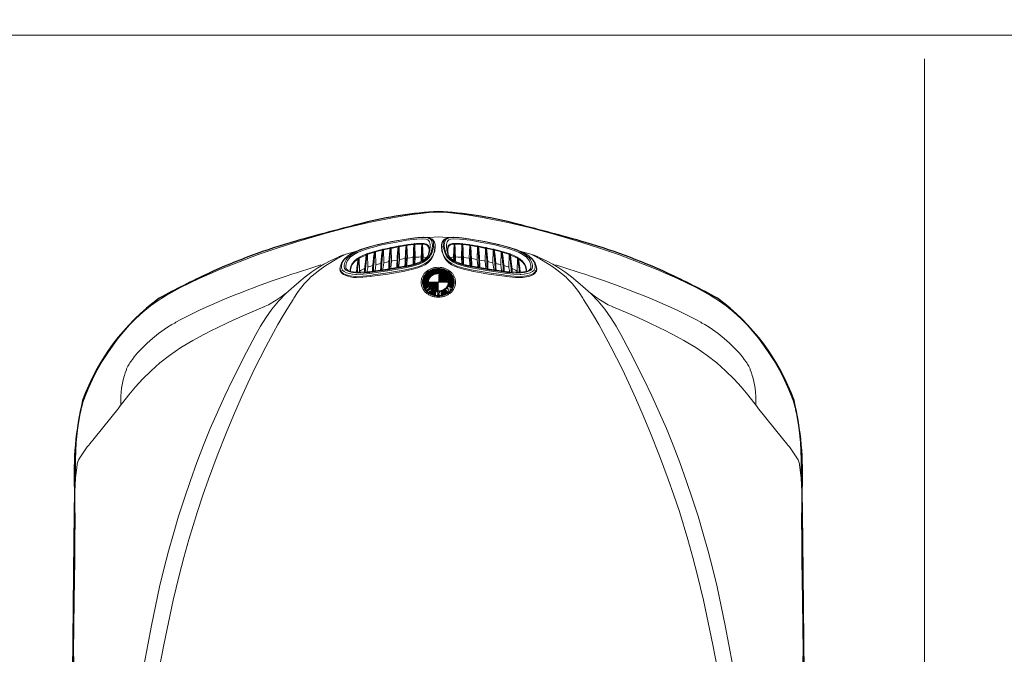
# Model space of a CAD drawing. Units: millimetres. Extents: x -180 to 245, y 65 to 485.
# Drawn here: x -114 to -112, y 160 to 161 of the extents above; entities that cross this region are included whole.
import ezdxf

# ---------------------------------------------------------------- set-up
doc = ezdxf.new("R2010")
doc.units = ezdxf.units.MM
doc.layers.add('AUTOS', color=6, linetype='Continuous', lineweight=20)
doc.layers.add('CAJONES', color=3, linetype='Continuous', lineweight=20)
doc.layers.add('CONTORNO', color=7, linetype='Continuous')
doc.layers.add('EVACUACION', color=30, linetype='Continuous')
doc.styles.add('ARIAL', font='arial.ttf', dxfattribs={"width": 1.2})
doc.dimstyles.new('IRVING COTA', dxfattribs={"dimtxt": 1, "dimasz": 1, "dimexe": 1, "dimexo": 0.5, "dimgap": 0.5, "dimtad": 0, "dimdec": 1, "dimdsep": 46, "dimtxsty": 'ARIAL', "dimblk": 'ARCHTICK', "dimcen": 1.25, "dimclrd": 4, "dimclre": 4, "dimadec": 0, "dimazin": 0, "dimtfac": 1, "dimtdec": 1, "dimtmove": 2, "dimatfit": 3, "dimldrblk": 'ARCHTICK', "dimfxl": 0, "dimarcsym": 0})

# ---------------------------------------------------------------- blocks, each defined once
blk = doc.blocks.new('_ArchTick')
at = {"color": 0, "linetype": 'ByBlock', "const_width": 0.15}
blk.add_lwpolyline([(-0.5, -0.5), (0.5, 0.5)], dxfattribs=at)
blk = doc.blocks.new('*D348')
at = {"layer": 'Defpoints', "color": 0, "lineweight": 35}
for p in [(-64.8329, 163.6027), (-130.3713, 154.5079), (-64.8329, 154.3084)]:
    blk.add_point(p, dxfattribs=at)
at = {"layer": 'EVACUACION', "color": 4, "lineweight": -2}
for p, q in [((-130.3713, 162.6027), (-130.3713, 164.6027)), ((-64.8329, 162.6027), (-64.8329, 164.6027)), ((-130.3713, 163.6027), (-100.5602, 163.6027)), ((-64.8329, 163.6027), (-94.644, 163.6027))]:
    blk.add_line(p, q, dxfattribs=at)
at = {"layer": 'EVACUACION', "color": 4, "lineweight": -2, "rotation": 180}
blk.add_blockref('_ArchTick', (-130.3713, 163.6027), dxfattribs=at)
at = {"layer": 'EVACUACION', "color": 4, "lineweight": -2}
blk.add_blockref('_ArchTick', (-64.8329, 163.6027), dxfattribs=at)
at = {"layer": 'EVACUACION', "color": 0, "insert": (-97.6021, 163.6027), "char_height": 1, "attachment_point": 5, "style": 'ARIAL'}
blk.add_mtext('65.5m.', dxfattribs=at)
blk = doc.blocks.new('*D352')
at = {"layer": 'Defpoints', "color": 0, "lineweight": 35}
for p in [(-103.766, 161.4351), (-134.7815, 151.4805), (-103.956, 151.4805)]:
    blk.add_point(p, dxfattribs=at)
at = {"layer": 'EVACUACION', "color": 4, "lineweight": -2}
for p, q in [((-133.7815, 161.4351), (-135.7815, 161.4351)), ((-134.7815, 161.4351), (-134.7815, 158.6571)), ((-134.7815, 151.4805), (-134.7815, 154.2585)), ((-133.7815, 151.4805), (-135.7815, 151.4805))]:
    blk.add_line(p, q, dxfattribs=at)
for p, rotation in [((-134.7815, 161.4351), 90), ((-134.7815, 151.4805), 270)]:
    blk.add_blockref('_ArchTick', p, dxfattribs=dict(at, rotation=rotation))
at = {"layer": 'EVACUACION', "color": 0, "insert": (-134.7815, 156.4578), "char_height": 1, "attachment_point": 5, "rotation": 90, "style": 'ARIAL'}
blk.add_mtext('10m.', dxfattribs=at)
blk = doc.blocks.new('roadster01')
for p, q in [((50.88, 76.71), (43.92, 71.15)), ((32.56, 67.73), (31.66, 66.99)), ((21.3, 38.57), (21.34, 38.55)), ((16.72, 31.83), (18.3, 33.65)), ((18.3, 33.65), (20.02, 35.29)), ((12.96, 19.09), (13.34, 19.09)), ((10.36, 17.11), (13.28, 17.01)), ((8.94, 13.45), (11.8, 13.35)), ((9.34, 15.25), (9.4, 15.45)), ((9.5, 15.25), (12.38, 15.15)), ((11.8, 13.35), (11.88, 13.37)), ((8.5, 11.67), (11.38, 11.57)), ((11.38, 11.57), (11.46, 11.59)), ((11.54, 12.21), (11.68, 12.83)), ((8.14, 9.91), (11.02, 9.81)), ((11.02, 9.81), (11.08, 9.83)), ((7.6, 7.89), (7.46, 7.09)), ((7.8, 8.13), (7.52, 6.59)), ((7.6, 7.89), (7.64, 8.13)), ((7.64, 8.13), (7.68, 8.35)), ((7.68, 8.33), (7.68, 8.35)), ((7.8, 8.13), (10.68, 8.03)), ((10.46, 6.77), (10.68, 8.03)), ((10.68, 8.03), (10.76, 8.05)), ((7.12, 4.61), (7.14, 4.81)), ((7.26, 4.61), (10.16, 4.51)), ((7.5, 6.37), (10.38, 6.27)), ((10.16, 4.47), (10.16, 4.51)), ((10.2, 4.95), (10.38, 6.27)), ((10.38, 6.27), (10.46, 6.29)), ((7.04, 3.05), (7.04, 3.03)), ((7.18, 2.85), (7.04, 2.85)), ((7.18, 2.85), (10.08, 2.75)), ((10.08, 2.75), (10.16, 2.75)), ((10.86, 2.77), (10.16, 2.75)), ((13.99, 2.23), (13.99, 0.16)), ((14.1, 2.32), (14.1, 0.43)), ((14.21, 2.4), (14.21, 0.63)), ((14.32, 2.47), (14.32, 0.79)), ((14.43, 2.54), (14.43, 0.92)), ((14.55, 2.6), (14.55, 1.04)), ((14.66, 2.65), (14.66, 1.14)), ((14.77, 2.7), (14.77, 1.22)), ((14.88, 2.74), (14.88, 1.3)), ((14.99, 2.78), (14.99, 1.36)), ((15.11, 2.81), (15.11, 1.41)), ((15.22, 2.83), (15.22, 1.45)), ((15.33, 2.86), (15.33, 1.49)), ((15.44, 2.87), (15.44, 1.52)), ((15.56, 2.88), (15.56, 1.53)), ((15.67, 2.89), (15.67, 1.55)), ((15.78, 2.89), (15.78, 1.55)), ((15.89, 2.89), (15.89, 1.55)), ((16, 2.88), (16, 1.53)), ((16.12, 2.87), (16.12, 1.52)), ((16.23, 2.86), (16.23, 1.49)), ((16.34, 2.83), (16.34, 1.45)), ((16.45, 2.81), (16.45, 1.41)), ((16.57, 2.78), (16.57, 1.36)), ((16.68, 2.74), (16.68, 1.3)), ((16.79, 2.7), (16.79, 1.56)), ((16.9, 2.65), (16.9, 1.72)), ((17.01, 2.6), (17.01, 1.88)), ((17.13, 2.54), (17.13, 2.05)), ((17.24, 2.47), (17.24, 2.21)), ((17.35, 2.4), (17.35, 2.28)), ((17.46, 2.32), (17.46, 2.17)), ((17.57, 2.23), (17.57, 2.07)), ((7.32, 0.05), (8.6, 0.15)), ((8.76, 0.13), (7.64, 0.01)), ((9.32, 1.45), (9.4, 1.47)), ((10.06, 0.69), (10.08, 0.69)), ((12.75, 0.1), (12.75, -1.48)), ((12.86, 0.54), (12.86, -1.92)), ((12.98, 0.85), (12.98, -2.23)), ((13.09, 1.1), (13.09, -2.48)), ((13.2, 1.3), (13.2, -2.68)), ((13.31, 1.49), (13.31, -2.86)), ((13.42, 1.65), (13.42, -3.02)), ((13.54, 1.79), (13.54, -3.17)), ((13.65, 1.92), (13.65, -3.3)), ((13.76, 2.03), (13.76, -3.41)), ((13.87, 2.14), (13.87, -0.28)), ((15.78, 1.55), (15.78, -2.93)), ((15.89, 1.37), (15.89, -0.69)), ((16, 1.36), (16, -0.69)), ((16.12, 1.34), (16.12, -0.69)), ((16.23, 1.31), (16.23, -0.69)), ((16.34, 1.27), (16.34, -0.69)), ((16.45, 1.23), (16.45, -0.69)), ((16.57, 1.17), (16.57, -0.69)), ((16.68, 1.1), (16.68, -0.69)), ((16.79, 1.37), (16.79, 1.22)), ((16.79, 1.02), (16.79, -0.69)), ((16.9, 1.27), (16.9, 1.14)), ((16.9, 0.92), (16.9, -0.69)), ((17.01, 1.17), (17.01, 1.04)), ((17.01, 0.81), (17.01, -0.69)), ((17.13, 1.46), (17.13, 1.4)), ((17.13, 1.06), (17.13, 0.92)), ((17.13, 0.67), (17.13, -0.69)), ((17.24, 1.52), (17.24, 1.29)), ((17.24, 0.96), (17.24, 0.79)), ((17.24, 0.51), (17.24, -0.69)), ((17.35, 1.78), (17.35, 1.72)), ((17.35, 1.41), (17.35, 1.19)), ((17.35, 0.86), (17.35, 0.63)), ((17.35, 0.3), (17.35, -0.69)), ((17.46, 1.84), (17.46, 1.61)), ((17.46, 1.3), (17.46, 1.21)), ((17.46, 0.81), (17.46, 0.43)), ((17.46, 0.02), (17.46, -0.69)), ((17.57, 1.73), (17.57, 1.52)), ((17.57, 0.82), (17.57, 0.16)), ((17.69, 2.14), (17.69, 1.96)), ((17.69, 0.89), (17.69, -0.27)), ((17.8, 2.03), (17.8, 1.86)), ((17.8, 1.26), (17.8, -0.02)), ((17.91, 1.92), (17.91, 1.76)), ((17.91, 1.32), (17.91, -0.03)), ((18.02, 1.79), (18.02, -0.03)), ((18.14, 1.65), (18.14, -0.04)), ((18.25, 1.49), (18.25, -0.04)), ((18.36, 1.31), (18.36, -0.05)), ((18.47, 1.1), (18.47, -0.05)), ((18.58, 0.85), (18.58, -0.06)), ((18.7, 0.54), (18.7, -0.06)), ((18.81, 0.1), (18.81, -1.48)), ((7.32, -1.43), (8.6, -1.53)), ((8.76, -1.51), (7.64, -1.39)), ((10.06, -2.07), (10.08, -2.07)), ((13.87, -1.11), (13.87, -3.52)), ((13.99, -1.54), (13.99, -3.61)), ((14.1, -0.69), (14.1, -1.4)), ((14.1, -1.81), (14.1, -3.7)), ((14.21, -0.69), (14.21, -1.68)), ((14.21, -2), (14.21, -3.78)), ((14.32, -0.69), (14.32, -1.89)), ((14.32, -2.17), (14.32, -3.85)), ((14.43, -0.69), (14.43, -2.05)), ((14.55, -0.69), (14.55, -2.19)), ((14.66, -0.69), (14.66, -2.3)), ((14.77, -0.69), (14.77, -2.4)), ((14.88, -0.69), (14.88, -2.48)), ((14.99, -0.69), (14.99, -2.55)), ((15.11, -0.69), (15.11, -2.61)), ((15.22, -0.69), (15.22, -2.65)), ((15.33, -0.69), (15.33, -2.69)), ((15.44, -0.69), (15.44, -2.72)), ((15.56, -0.69), (15.56, -2.74)), ((15.67, -0.69), (15.67, -2.75)), ((15.78, -0.69), (15.78, -2.76)), ((17.24, -2.17), (17.24, -2.37)), ((17.35, -2.01), (17.35, -2.23)), ((17.46, -1.81), (17.46, -2.31)), ((17.57, -1.54), (17.57, -2.41)), ((17.69, -1.1), (17.69, -2.51)), ((17.8, -0.27), (17.8, -1.11)), ((17.8, -1.36), (17.8, -2.61)), ((17.91, -0.39), (17.91, -0.52)), ((17.91, -0.86), (17.91, -0.99)), ((17.91, -1.35), (17.91, -2.7)), ((18.02, -0.39), (18.02, -0.47)), ((18.02, -0.91), (18.02, -0.99)), ((18.02, -1.35), (18.02, -2.8)), ((18.14, -0.4), (18.14, -0.43)), ((18.14, -0.68), (18.14, -0.7)), ((18.14, -0.95), (18.14, -0.98)), ((18.14, -1.34), (18.14, -3.02)), ((18.25, -0.64), (18.25, -0.74)), ((18.25, -1.34), (18.25, -2.87)), ((18.36, -0.59), (18.36, -0.79)), ((18.36, -1.33), (18.36, -2.69)), ((18.47, -0.55), (18.47, -0.83)), ((18.47, -1.33), (18.47, -2.48)), ((18.58, -0.5), (18.58, -0.88)), ((18.58, -1.32), (18.58, -2.23)), ((18.7, -0.46), (18.7, -0.92)), ((18.7, -1.32), (18.7, -1.92)), ((7.18, -4.23), (7.04, -4.23)), ((7.04, -4.43), (7.04, -4.41)), ((7.18, -4.23), (10.08, -4.13)), ((9.32, -2.83), (9.4, -2.85)), ((10.08, -4.13), (10.16, -4.13)), ((10.86, -4.15), (10.16, -4.13)), ((14.43, -2.3), (14.43, -3.92)), ((14.55, -2.42), (14.55, -3.98)), ((14.66, -2.52), (14.66, -4.03)), ((14.77, -2.6), (14.77, -4.08)), ((14.88, -2.68), (14.88, -4.12)), ((14.99, -2.74), (14.99, -4.16)), ((15.11, -2.79), (15.11, -4.19)), ((15.22, -2.83), (15.22, -4.21)), ((15.33, -2.87), (15.33, -4.24)), ((15.44, -2.9), (15.44, -4.25)), ((15.56, -2.91), (15.56, -4.26)), ((15.67, -2.93), (15.67, -4.27)), ((15.78, -2.93), (15.78, -4.27)), ((15.89, -2.93), (15.89, -4.27)), ((16, -2.92), (16, -4.26)), ((16.12, -2.9), (16.12, -4.25)), ((16.23, -2.87), (16.23, -4.24)), ((16.34, -2.83), (16.34, -4.22)), ((16.45, -2.79), (16.45, -4.19)), ((16.57, -2.74), (16.57, -4.16)), ((16.68, -2.68), (16.68, -4.12)), ((16.79, -2.6), (16.79, -2.76)), ((16.79, -2.96), (16.79, -4.08)), ((16.9, -2.52), (16.9, -2.69)), ((16.9, -3.24), (16.9, -4.03)), ((17.01, -2.42), (17.01, -2.67)), ((17.01, -3.52), (17.01, -3.98)), ((17.13, -2.3), (17.13, -2.77)), ((17.13, -3.8), (17.13, -3.92)), ((17.24, -2.65), (17.24, -2.86)), ((17.24, -3.73), (17.24, -3.85)), ((17.35, -2.93), (17.35, -2.96)), ((17.35, -3.34), (17.35, -3.52)), ((17.35, -3.65), (17.35, -3.78)), ((17.46, -3.44), (17.46, -3.7)), ((17.57, -3.5), (17.57, -3.61)), ((17.69, -2.95), (17.69, -3.06)), ((17.69, -3.39), (17.69, -3.52)), ((17.8, -3.05), (17.8, -3.41)), ((17.91, -3.14), (17.91, -3.3)), ((18.02, -3.01), (18.02, -3.17)), ((7.12, -5.99), (7.14, -6.19)), ((7.26, -5.99), (10.16, -5.89)), ((10.16, -5.85), (10.16, -5.89)), ((10.2, -6.33), (10.38, -7.65)), ((7.6, -9.27), (7.46, -8.47)), ((7.5, -7.75), (10.38, -7.65)), ((7.8, -9.51), (7.52, -7.97)), ((10.38, -7.65), (10.46, -7.67)), ((10.46, -8.15), (10.68, -9.41)), ((7.6, -9.27), (7.64, -9.51)), ((7.64, -9.51), (7.68, -9.73)), ((7.68, -9.71), (7.68, -9.73)), ((7.8, -9.51), (10.68, -9.41)), ((10.68, -9.41), (10.76, -9.43)), ((8.14, -11.29), (11.02, -11.19)), ((8.5, -13.05), (11.38, -12.95)), ((11.02, -11.19), (11.08, -11.21)), ((11.38, -12.95), (11.46, -12.97)), ((8.94, -14.83), (11.8, -14.73)), ((11.54, -13.59), (11.68, -14.21)), ((11.8, -14.73), (11.88, -14.75)), ((9.34, -16.63), (9.4, -16.83)), ((9.5, -16.63), (12.38, -16.53)), ((10.36, -18.49), (13.28, -18.39)), ((12.92, -20.47), (12.82, -20.53)), ((13.32, -20.51), (13.34, -20.51)), ((16.72, -33.21), (18.3, -35.03)), ((18.3, -35.03), (20.02, -36.67)), ((21.3, -39.95), (21.34, -39.93)), ((32.56, -69.11), (31.66, -68.37)), ((50.88, -78.09), (43.92, -72.53))]:
    blk.add_line(p, q)
for points in [[(40.88, 78.57), (41.24, 78.71), (41.84, 78.93), (42.38, 79.13), (43.1, 79.37), (43.76, 79.53), (44.16, 79.63), (44.46, 79.69), (45.64, 79.93), (47.12, 80.19)], [(47.12, 80.19), (48.46, 80.39), (49.74, 80.57), (51.24, 80.73), (51.74, 80.77)], [(51.74, 80.77), (51.76, 80.77), (55.7, 80.97), (61.46, 80.99), (61.46, 80.99)], [(55.7, 80.23), (55.46, 80.09), (54.12, 79.23), (52.82, 78.29), (52.32, 77.89)], [(56.73, 80.56), (56.58, 80.53), (56.12, 80.41), (55.7, 80.23)], [(62.92, 81.07), (59.86, 80.91), (56.73, 80.56)], [(62.92, 81.07), (63.16, 81.09), (63.28, 81.09)], [(63.28, 81.09), (66, 81.07), (69.2, 81.05), (73.66, 81.07), (78.2, 81.11), (82.76, 81.19), (87.32, 81.25), (93.26, 81.33), (98.86, 81.39)], [(99.22, 81.39), (99.14, 81.39), (99, 81.39), (98.86, 81.39)], [(99.22, 81.39), (102.04, 81.27), (104.86, 80.99), (107.3, 80.33)], [(-0.02, -0.69), (0.02, 0.69), (0.14, 2.07), (0.62, 5.75), (1.2, 9.25), (2.32, 14.91), (3.46, 19.75), (4.72, 24.57), (6.36, 30.17), (8.02, 35.37), (9.56, 39.85), (11.22, 44.29), (12.82, 48.33), (14.92, 53.11), (16.96, 57.29), (18.76, 60.55), (19.88, 62.35), (21.1, 64.07), (22.5, 65.79), (24, 67.43), (25.38, 68.79), (26.82, 70.07), (28.32, 71.31), (29.9, 72.49), (31.64, 73.69), (33.46, 74.83), (35.54, 76.03), (37.66, 77.13), (39.42, 77.95), (40.88, 78.57)], [(52.32, 77.89), (52.16, 77.77), (52.12, 77.73), (50.88, 76.71)], [(20.02, 35.29), (21.84, 36.77), (23.78, 38.15), (25.62, 39.29), (27.52, 40.37), (31.5, 42.49), (37.7, 45.63), (41.3, 47.35), (44.96, 49.01), (48.66, 50.61), (52.4, 52.13), (56.34, 53.65), (60.32, 55.09), (64.32, 56.45), (68.36, 57.73), (72.32, 58.91), (76.28, 60.01), (80.28, 61.05), (84.3, 62.01), (88.62, 62.97), (92.94, 63.87), (97.28, 64.69), (101.62, 65.47)], [(43.92, 71.15), (43.9, 71.13), (41.08, 68.93), (39.3, 67.45), (37.6, 65.89), (35.72, 63.95), (33.92, 61.93), (32.26, 59.81), (30.48, 57.25), (28.88, 54.55), (27.62, 52.23), (26.42, 49.89), (26.24, 49.53)], [(102.34, 62.01), (97.32, 61.05), (92.3, 60.03), (87.3, 58.95), (81.74, 57.65), (77.66, 56.59), (73.6, 55.45), (67.34, 53.53), (63.68, 52.31), (60.04, 51.03), (54.84, 49.09), (49.72, 47.05), (45.72, 45.39), (41.76, 43.67), (38.48, 42.19), (35.26, 40.65), (30.26, 38.11), (27.1, 36.43), (25.26, 35.43)], [(32.56, 67.73), (33.12, 68.13), (33.62, 68.49), (33.92, 68.71), (34.22, 68.89), (34.64, 69.13), (35.28, 69.43), (35.5, 69.49), (36.16, 69.73), (36.74, 69.93), (37.14, 70.05), (37.52, 70.17)], [(37.52, 70.17), (37.74, 70.23), (39.62, 70.61), (41.38, 70.75), (43.2, 70.71)], [(43.34, 70.69), (43.28, 70.71), (43.2, 70.71)], [(11.86, 25.75), (12.42, 27.55), (13.62, 31.25), (13.96, 32.27), (14.38, 33.53), (15, 35.33), (15.4, 36.49), (16.04, 38.31), (16.6, 39.79), (17.08, 41.09), (17.42, 41.97), (18.2, 43.97), (18.46, 44.63), (19.16, 46.37), (19.82, 47.95), (20.86, 50.31), (22, 52.89), (23.14, 55.27), (24.18, 57.27), (24.78, 58.35), (24.94, 58.61), (25.3, 59.25), (25.9, 60.25), (27.3, 62.23), (28.42, 63.61), (29.48, 64.85), (30.04, 65.41), (30.3, 65.67), (31.66, 66.99)], [(18.32, 33.69), (19.08, 34.69), (19.82, 35.77), (20.82, 37.53), (21.18, 38.29), (21.3, 38.57), (23.34, 43.33), (24.76, 46.45), (26.24, 49.53)], [(25.26, 35.43), (23.26, 34.25), (21.32, 33.03), (19.68, 31.99)], [(9.52, 20.29), (9.52, 20.29), (9.68, 20.59), (10.52, 22.13), (11.8, 24.27), (12.18, 24.83), (12.98, 25.99), (13.8, 27.03), (14.66, 28.05), (14.9, 28.31), (15.68, 29.07), (16.14, 29.49), (16.82, 30.05), (17.56, 30.61), (18.08, 30.97), (19.36, 31.79), (19.68, 31.99)], [(16.72, 31.83), (15.76, 30.73), (14.54, 29.25), (13.44, 27.79), (12.5, 26.43), (11.68, 25.09), (10.88, 23.49)], [(19.68, 31.99), (19.68, 31.99), (19.68, 31.99), (19.68, 31.99), (19.68, 31.99)], [(19.7, 31.99), (19.7, 31.99), (19.68, 31.99)], [(10.88, 23.49), (10.86, 23.49), (10.32, 22.27), (10, 21.55)], [(6.1, 6.55), (6.56, 9.15), (7.08, 11.75), (7.36, 12.91), (7.46, 13.35), (7.86, 14.91), (8.34, 16.37), (8.94, 17.79), (9.44, 18.69), (10.02, 19.45), (10.28, 19.71), (10.74, 20.07), (11.32, 20.35), (11.94, 20.49), (12.3, 20.49), (12.66, 20.39), (13.02, 20.09), (13.22, 19.79), (13.44, 19.25), (13.6, 18.61), (13.68, 17.85), (13.72, 16.85), (13.6, 15.17), (13.58, 14.99), (13.56, 14.73), (13.46, 13.95), (13, 10.77), (12.34, 6.89), (12.32, 6.81)], [(6.34, 6.51), (6.8, 9.11), (7.32, 11.69), (7.6, 12.85), (7.7, 13.27), (8.1, 14.77), (8.54, 16.17), (9.1, 17.53), (9.58, 18.39), (10.14, 19.11), (10.4, 19.35), (10.86, 19.71), (11.42, 19.99), (12.02, 20.15), (12.38, 20.15), (12.72, 20.03), (13.09, 19.7)], [(10.68, 20.51), (10.42, 20.29), (9.92, 19.73), (9.4, 18.97), (8.5, 17.01)], [(9.52, 20.29), (9.48, 20.13), (8.78, 17.61)], [(12.14, 21.35), (11.46, 21.09), (10.86, 20.71), (10.52, 20.43), (9.96, 19.81), (9.42, 19.01)], [(9.52, 20.29), (9.72, 20.89), (9.92, 21.41), (10, 21.55)], [(12.54, 6.75), (13.2, 10.65), (13.22, 10.73), (13.78, 14.73), (13.94, 16.25), (14, 17.75), (14, 17.89), (13.94, 18.63), (13.82, 19.31), (13.62, 19.95), (13.36, 20.47), (13.06, 20.85), (12.74, 21.05), (12.42, 21.13), (12.1, 21.13), (11.36, 20.93), (10.68, 20.51)], [(12.14, 21.35), (12.28, 21.37), (12.4, 21.39)], [(12.78, 21.45), (12.56, 21.43), (12.4, 21.39)], [(14.14, 13.99), (14.22, 14.67), (14.4, 16.29), (14.46, 17.99), (14.36, 19.17), (14.12, 20.01), (13.78, 20.69), (13.42, 21.11), (13.08, 21.31), (12.74, 21.41), (12.4, 21.39)], [(12.78, 21.45), (13.2, 21.36), (13.4, 21.27), (13.68, 21.08), (13.82, 20.94), (14.04, 20.63), (14.35, 19.91), (14.44, 19.65), (14.56, 19.12), (14.67, 18.36), (14.69, 17.7), (14.62, 16.26), (14.48, 14.63)], [(13.32, 19.17), (12.8, 19.15), (12.24, 19.03), (11.74, 18.79), (11.24, 18.43), (11.1, 18.29), (10.52, 17.63), (10.32, 17.33)], [(13.54, 17.75), (13.36, 17.73), (12.6, 17.67), (12.52, 17.65), (11, 17.45), (10.32, 17.33)], [(12.96, 19.09), (12.28, 18.93), (11.68, 18.59), (11.24, 18.23), (10.8, 17.73), (10.52, 17.37)], [(13.09, 19.7), (13.18, 19.55), (13.34, 19.11), (13.46, 18.47), (13.54, 17.73), (13.54, 16.77), (13.42, 15.15), (13.4, 14.97), (13.36, 14.73), (13.26, 13.95), (12.82, 10.79), (12.16, 6.93), (12.14, 6.85)], [(8.5, 17.01), (7.96, 15.39), (7.32, 12.95), (6.62, 9.75), (6.06, 6.55)], [(9.34, 15.25), (10.2, 15.41), (10.54, 15.45), (12.18, 15.65), (12.78, 15.71), (12.98, 15.71), (13.48, 15.75)], [(10.32, 17.33), (10.14, 17.01), (9.82, 16.41), (9.82, 16.41), (9.4, 15.45)], [(9.4, 15.45), (10.24, 15.61), (10.6, 15.65), (12.22, 15.85), (12.82, 15.91), (13, 15.91), (13.48, 15.95)], [(10.36, 17.11), (10.34, 17.09), (10.34, 17.07), (9.58, 15.49)], [(13.54, 17.55), (13.32, 17.53), (12.54, 17.47), (12.48, 17.45), (10.96, 17.25), (10.18, 17.11)], [(10.36, 17.11), (10.28, 17.11), (10.2, 17.11), (10.18, 17.11)], [(12.68, 15.89), (13.06, 16.65), (13.28, 17.01)], [(13.28, 17.01), (13.4, 17.05), (13.54, 17.07)], [(9.34, 15.25), (9.14, 14.69), (9.14, 14.69), (8.58, 12.61), (8.02, 10.07), (7.68, 8.33)], [(8.94, 13.45), (8.8, 12.93), (8.8, 12.91), (8.56, 11.91)], [(8.78, 13.45), (10.16, 13.67), (11.02, 13.75), (11.82, 13.83), (12.16, 13.87), (12.64, 13.89), (13.08, 13.93), (13.26, 13.93)], [(8.94, 13.45), (8.84, 13.45), (8.78, 13.45)], [(8.84, 13.65), (10.2, 13.87), (10.32, 13.87), (11.86, 14.03), (12.68, 14.09), (12.82, 14.11), (13.28, 14.13)], [(9.5, 15.25), (9.44, 15.11), (9.44, 15.07), (9, 13.69)], [(9.5, 15.25), (9.38, 15.25), (9.34, 15.25), (9.34, 15.25)], [(11.68, 12.83), (11.7, 12.91), (11.8, 13.35)], [(13.22, 13.57), (13.14, 13.55), (11.88, 13.37)], [(12, 14.05), (12.22, 14.71), (12.34, 15.09), (12.38, 15.15)], [(12.38, 15.15), (12.44, 15.17), (12.52, 15.19)], [(12.52, 15.19), (13.16, 15.29), (13.44, 15.33)], [(12.96, 6.67), (13.74, 11.21), (14.14, 13.99)], [(14.48, 14.63), (14.42, 14.23), (13.92, 10.61), (13.86, 10.25), (13.28, 6.83), (13.24, 6.61)], [(8.5, 11.67), (8.36, 10.99), (8.18, 10.13)], [(13.02, 12.11), (12.32, 12.07), (11.82, 12.05), (11.5, 12.01), (10.66, 11.95), (9.78, 11.87), (8.36, 11.67)], [(8.5, 11.67), (8.4, 11.67), (8.36, 11.67)], [(13.04, 12.31), (12.34, 12.27), (11.86, 12.25), (11.52, 12.21), (10.7, 12.15), (9.82, 12.07), (8.4, 11.87)], [(11.14, 10.41), (11.24, 10.93), (11.38, 11.57)], [(12.96, 11.79), (12.76, 11.77), (11.46, 11.59)], [(8.14, 9.91), (8.08, 9.65), (7.84, 8.35)], [(7.98, 9.91), (9.44, 10.07), (9.72, 10.11), (11.18, 10.21), (11.2, 10.21), (12, 10.25), (12.74, 10.29)], [(8.14, 9.91), (8.02, 9.91), (7.98, 9.91)], [(12.76, 10.49), (12.58, 10.47), (12.04, 10.45), (11.2, 10.41), (10.36, 10.35), (9.48, 10.27), (8.02, 10.11)], [(10.78, 8.59), (10.98, 9.65), (11.02, 9.81)], [(12.68, 9.99), (12.42, 9.97), (11.08, 9.83)], [(5.8, 4.59), (5.8, 4.59), (5.74, 3.93), (5.66, 2.75), (5.72, 1.77), (5.9, 1.11), (6.18, 0.73), (6.54, 0.51), (6.96, 0.41), (7.4, 0.39), (7.88, 0.43), (8.28, 0.51), (9.2, 0.81), (9.62, 0.99), (10.04, 1.25), (10.66, 1.83), (11.24, 2.63), (11.7, 3.61), (12.18, 5.15), (12.54, 6.75)], [(6.1, 6.55), (5.8, 4.13), (5.74, 2.69), (5.82, 1.77), (5.98, 1.31), (6.18, 1.03), (6.38, 0.87), (6.96, 0.67), (7, 0.67), (7.42, 0.63), (8.26, 0.73), (8.32, 0.75), (9, 0.95), (9.52, 1.17), (10.1, 1.55), (10.58, 2.03), (11.02, 2.65), (11.4, 3.41), (11.78, 4.51), (12.08, 5.65), (12.32, 6.81)], [(7.46, 7.09), (7.36, 6.41), (7.34, 6.35)], [(7.38, 6.57), (8.86, 6.69), (9.16, 6.71), (10.62, 6.77), (11.48, 6.81), (11.98, 6.83), (12.12, 6.83)], [(12.44, 8.45), (11.72, 8.43), (10.88, 8.39), (10.02, 8.35), (9.12, 8.29), (7.64, 8.13)], [(7.8, 8.13), (7.68, 8.13), (7.64, 8.13)], [(12.46, 8.65), (11.76, 8.63), (10.9, 8.59), (10.04, 8.55), (9.16, 8.49), (7.68, 8.35)], [(8.6, 0.15), (9.56, 0.43), (10.06, 0.69), (10.4, 0.91), (11.04, 1.51), (11.64, 2.39), (12.12, 3.45), (12.6, 5.03), (12.96, 6.67)], [(9.4, 1.45), (9.5, 1.49), (9.74, 1.61), (10.12, 1.87), (10.52, 2.29), (10.92, 2.87), (11.26, 3.57), (11.62, 4.63), (11.9, 5.73), (12.14, 6.85)], [(12.38, 8.19), (12.1, 8.17), (10.76, 8.05)], [(6.06, 6.55), (5.86, 5.11), (5.8, 4.59)], [(6.34, 6.51), (6.08, 4.17), (6.02, 2.83), (6.12, 2.03), (6.26, 1.65), (6.46, 1.43), (6.68, 1.31), (7.28, 1.17), (7.34, 1.15), (7.74, 1.13), (8.54, 1.21), (8.6, 1.23), (9.26, 1.39), (9.4, 1.45)], [(7.12, 4.61), (7.08, 4.25), (7.04, 3.07), (7.04, 3.05)], [(11.66, 4.79), (11.22, 4.79), (10.36, 4.77), (9.4, 4.73), (8.6, 4.69), (7.12, 4.61)], [(7.26, 4.61), (7.18, 4.61), (7.12, 4.61)], [(7.34, 6.37), (7.34, 6.37), (7.32, 6.13), (7.14, 4.81)], [(11.72, 4.99), (11.24, 4.99), (10.38, 4.97), (9.42, 4.93), (8.62, 4.89), (7.14, 4.81)], [(7.26, 4.61), (7.26, 4.47), (7.2, 3.65), (7.18, 3.05), (7.18, 3.05)], [(7.5, 6.37), (7.44, 6.07), (7.28, 4.81)], [(12.08, 6.63), (11.46, 6.61), (10.6, 6.57), (9.74, 6.53), (8.84, 6.49), (7.34, 6.37)], [(7.5, 6.37), (7.4, 6.37), (7.36, 6.37), (7.34, 6.37)], [(13.24, 6.61), (12.94, 5.27), (12.56, 3.95), (12.18, 2.97), (11.82, 2.27), (11.4, 1.69), (10.98, 1.21), (10.52, 0.85), (9.96, 0.53), (9.32, 0.29), (8.76, 0.13)], [(10.08, 3.15), (10.1, 3.67), (10.16, 4.47), (10.16, 4.49)], [(10.22, 4.51), (10.2, 4.51), (10.16, 4.51)], [(11.6, 4.59), (11.58, 4.59), (10.22, 4.51)], [(12.04, 6.39), (11.82, 6.39), (10.46, 6.29)], [(5.66, 2.61), (5.72, 1.71), (5.92, 0.99), (6.08, 0.69), (6.28, 0.45), (6.74, 0.17), (7.26, 0.05), (7.32, 0.05)], [(11.08, 3.17), (11.02, 3.17), (10.96, 3.17), (10.16, 3.15), (9.04, 3.11), (8.44, 3.11), (7.04, 3.05)], [(7.04, 2.85), (7.04, 3.03), (7.04, 3.05)], [(10.98, 2.97), (10.14, 2.95), (9.34, 2.93), (8.42, 2.91), (7.04, 2.85)], [(7.04, 2.85), (7.08, 2.47), (7.22, 1.95), (7.34, 1.77), (7.62, 1.53), (7.98, 1.41), (8.1, 1.39), (8.66, 1.35), (9.32, 1.45)], [(7.18, 2.85), (7.24, 2.41), (7.26, 2.27), (7.4, 1.95), (7.46, 1.85), (7.68, 1.65), (7.9, 1.53), (8.38, 1.41), (8.74, 1.41)], [(10.28, 2.03), (10.18, 2.27), (10.12, 2.47), (10.08, 2.75)], [(17.9, 1.77), (17.31, 2.31), (16.71, 1.45), (17.33, 0.88)], [(5.72, 1.69), (5.68, 1.33), (5.58, -0.69)], [(7.64, 0.01), (7.48, 0.03), (7.32, 0.05)], [(8.74, 1.41), (9.44, 1.49), (9.56, 1.51)], [(9.36, 1.45), (9.4, 1.47), (9.44, 1.49)], [(17.44, 1.33), (17.19, 1.56), (17.1, 1.42), (17.35, 1.19)], [(17.55, 1.53), (17.32, 1.74), (17.42, 1.88), (17.64, 1.67), (17.64, 1.67)], [(-0.02, -0.69), (0.02, -2.07), (0.14, -3.45), (0.62, -7.13), (1.2, -10.63), (2.32, -16.29), (3.46, -21.13), (4.72, -25.95), (6.36, -31.55), (8.02, -36.75), (9.56, -41.23), (11.22, -45.67), (12.82, -49.71), (14.92, -54.49), (16.96, -58.67), (18.76, -61.93), (19.88, -63.73), (21.1, -65.45), (22.5, -67.17), (24, -68.81), (25.38, -70.17), (26.82, -71.45), (28.32, -72.69), (29.9, -73.87), (31.64, -75.07), (33.46, -76.21), (35.54, -77.41), (37.66, -78.51), (39.42, -79.33), (40.88, -79.95)], [(5.72, -3.07), (5.68, -2.71), (5.58, -0.69)], [(5.66, -3.99), (5.72, -3.09), (5.92, -2.37), (6.08, -2.07), (6.28, -1.83), (6.74, -1.55), (7.26, -1.43), (7.32, -1.43)], [(5.8, -5.97), (5.8, -5.97), (5.74, -5.31), (5.66, -4.13), (5.72, -3.15), (5.9, -2.49), (6.18, -2.11), (6.54, -1.89), (6.96, -1.79), (7.4, -1.77), (7.88, -1.81), (8.28, -1.89), (9.2, -2.19), (9.62, -2.37), (10.04, -2.63), (10.66, -3.21), (11.24, -4.01), (11.7, -4.99), (12.18, -6.53), (12.54, -8.13)], [(6.1, -7.93), (5.8, -5.51), (5.74, -4.07), (5.82, -3.15), (5.98, -2.69), (6.18, -2.41), (6.38, -2.25), (6.96, -2.05), (7, -2.05), (7.42, -2.01), (8.26, -2.11), (8.32, -2.13), (9, -2.33), (9.52, -2.55), (10.1, -2.93), (10.58, -3.41), (11.02, -4.03), (11.4, -4.79), (11.78, -5.89), (12.08, -7.03), (12.32, -8.19)], [(7.64, -1.39), (7.48, -1.41), (7.32, -1.43)], [(8.6, -1.53), (9.56, -1.81), (10.06, -2.07), (10.4, -2.29), (11.04, -2.89), (11.64, -3.77), (12.12, -4.83), (12.6, -6.41), (12.96, -8.05)], [(13.24, -7.99), (12.94, -6.65), (12.56, -5.33), (12.18, -4.35), (11.82, -3.65), (11.4, -3.07), (10.98, -2.59), (10.52, -2.23), (9.96, -1.91), (9.32, -1.67), (8.76, -1.51)], [(6.34, -7.89), (6.08, -5.55), (6.02, -4.21), (6.12, -3.41), (6.26, -3.03), (6.46, -2.81), (6.68, -2.69), (7.28, -2.55), (7.34, -2.53), (7.74, -2.51), (8.54, -2.59), (8.6, -2.61), (9.26, -2.77), (9.4, -2.83)], [(7.04, -4.23), (7.08, -3.85), (7.22, -3.33), (7.34, -3.15), (7.62, -2.91), (7.98, -2.79), (8.1, -2.77), (8.66, -2.73), (9.32, -2.83)], [(10.98, -4.35), (10.14, -4.33), (9.34, -4.31), (8.42, -4.29), (7.04, -4.23)], [(7.04, -4.23), (7.04, -4.41), (7.04, -4.43)], [(11.08, -4.55), (11.02, -4.55), (10.96, -4.55), (10.16, -4.53), (9.04, -4.49), (8.44, -4.49), (7.04, -4.43)], [(7.12, -5.99), (7.08, -5.63), (7.04, -4.45), (7.04, -4.43)], [(7.18, -4.23), (7.24, -3.79), (7.26, -3.65), (7.4, -3.33), (7.46, -3.23), (7.68, -3.03), (7.9, -2.91), (8.38, -2.79), (8.74, -2.79)], [(7.26, -5.99), (7.26, -5.85), (7.2, -5.03), (7.18, -4.43), (7.18, -4.43)], [(8.74, -2.79), (9.44, -2.87), (9.56, -2.89)], [(9.36, -2.83), (9.4, -2.85), (9.44, -2.87)], [(9.4, -2.83), (9.5, -2.87), (9.74, -2.99), (10.12, -3.25), (10.52, -3.67), (10.92, -4.25), (11.26, -4.95), (11.62, -6.01), (11.9, -7.11), (12.14, -8.23)], [(10.28, -3.41), (10.18, -3.65), (10.12, -3.85), (10.08, -4.13)], [(6.06, -7.93), (5.86, -6.49), (5.8, -5.97)], [(11.66, -6.17), (11.22, -6.17), (10.36, -6.15), (9.4, -6.11), (8.6, -6.07), (7.12, -5.99)], [(7.26, -5.99), (7.18, -5.99), (7.12, -5.99)], [(11.72, -6.37), (11.24, -6.37), (10.38, -6.35), (9.42, -6.31), (8.62, -6.27), (7.14, -6.19)], [(7.34, -7.75), (7.34, -7.75), (7.32, -7.51), (7.14, -6.19)], [(7.5, -7.75), (7.44, -7.45), (7.28, -6.19)], [(10.08, -4.53), (10.1, -5.05), (10.16, -5.85), (10.16, -5.87)], [(10.22, -5.89), (10.2, -5.89), (10.16, -5.89)], [(11.6, -5.97), (11.58, -5.97), (10.22, -5.89)], [(8.5, -18.39), (7.96, -16.77), (7.32, -14.33), (6.62, -11.13), (6.06, -7.93)], [(6.1, -7.93), (6.56, -10.53), (7.08, -13.13), (7.36, -14.29), (7.46, -14.73), (7.86, -16.29), (8.34, -17.75), (8.94, -19.17), (9.44, -20.07), (10.02, -20.83), (10.28, -21.09), (10.74, -21.45), (11.32, -21.73), (11.94, -21.87), (12.3, -21.87), (12.66, -21.77), (13.02, -21.47), (13.22, -21.17), (13.44, -20.63), (13.6, -19.99), (13.68, -19.23), (13.72, -18.23), (13.6, -16.55), (13.58, -16.37), (13.56, -16.11), (13.46, -15.33), (13, -12.15), (12.34, -8.27), (12.32, -8.19)], [(6.34, -7.89), (6.8, -10.49), (7.32, -13.07), (7.6, -14.23), (7.7, -14.65), (8.1, -16.15), (8.54, -17.55), (9.1, -18.91), (9.58, -19.77), (10.14, -20.49), (10.4, -20.73), (10.86, -21.09), (11.42, -21.37), (12.02, -21.53), (12.38, -21.53), (12.72, -21.41), (13.04, -21.13), (13.1, -21.07)], [(7.46, -8.47), (7.36, -7.79), (7.34, -7.73)], [(12.08, -8.01), (11.46, -7.99), (10.6, -7.95), (9.74, -7.91), (8.84, -7.87), (7.34, -7.75)], [(7.5, -7.75), (7.4, -7.75), (7.36, -7.75), (7.34, -7.75)], [(7.38, -7.95), (8.86, -8.07), (9.16, -8.09), (10.62, -8.15), (11.48, -8.19), (11.98, -8.21), (12.12, -8.21)], [(12.04, -7.77), (11.82, -7.77), (10.46, -7.67)], [(12.54, -8.13), (13.2, -12.03), (13.22, -12.11), (13.78, -16.11), (13.94, -17.63), (14, -19.13), (14, -19.27), (13.94, -20.01), (13.82, -20.69), (13.62, -21.33), (13.36, -21.85), (13.06, -22.23), (12.74, -22.43), (12.42, -22.51), (12.1, -22.51), (11.36, -22.31), (10.68, -21.89)], [(13.08, -21.07), (13.1, -21.07), (13.18, -20.93), (13.34, -20.49), (13.46, -19.85), (13.54, -19.11), (13.54, -18.15), (13.42, -16.53), (13.4, -16.35), (13.36, -16.11), (13.26, -15.33), (12.82, -12.17), (12.16, -8.31), (12.14, -8.23)], [(12.96, -8.05), (13.74, -12.59), (14.14, -15.37)], [(14.48, -16.01), (14.42, -15.61), (13.92, -11.99), (13.86, -11.63), (13.28, -8.21), (13.24, -7.99)], [(12.44, -9.83), (11.72, -9.81), (10.88, -9.77), (10.02, -9.73), (9.12, -9.67), (7.64, -9.51)], [(7.8, -9.51), (7.68, -9.51), (7.64, -9.51)], [(9.34, -16.63), (9.14, -16.07), (9.14, -16.07), (8.58, -13.99), (8.02, -11.45), (7.68, -9.71)], [(12.46, -10.03), (11.76, -10.01), (10.9, -9.97), (10.04, -9.93), (9.16, -9.87), (7.68, -9.73)], [(8.14, -11.29), (8.08, -11.03), (7.84, -9.73)], [(12.38, -9.57), (12.1, -9.55), (10.76, -9.43)], [(10.78, -9.97), (10.98, -11.03), (11.02, -11.19)], [(7.98, -11.29), (9.44, -11.45), (9.72, -11.49), (11.18, -11.59), (11.2, -11.59), (12, -11.63), (12.74, -11.67)], [(8.14, -11.29), (8.02, -11.29), (7.98, -11.29)], [(12.76, -11.87), (12.58, -11.85), (12.04, -11.83), (11.2, -11.79), (10.36, -11.73), (9.48, -11.65), (8.02, -11.49)], [(8.5, -13.05), (8.36, -12.37), (8.18, -11.51)], [(13.02, -13.49), (12.32, -13.45), (11.82, -13.43), (11.5, -13.39), (10.66, -13.33), (9.78, -13.25), (8.36, -13.05)], [(8.5, -13.05), (8.4, -13.05), (8.36, -13.05)], [(13.04, -13.69), (12.34, -13.65), (11.86, -13.63), (11.52, -13.59), (10.7, -13.53), (9.82, -13.45), (8.4, -13.25)], [(8.94, -14.83), (8.8, -14.31), (8.8, -14.29), (8.56, -13.29)], [(12.68, -11.37), (12.42, -11.35), (11.08, -11.21)], [(11.14, -11.79), (11.24, -12.31), (11.38, -12.95)], [(12.96, -13.17), (12.76, -13.15), (11.46, -12.97)], [(8.78, -14.83), (10.16, -15.05), (11.02, -15.13), (11.82, -15.21), (12.16, -15.25), (12.64, -15.27), (13.08, -15.31), (13.26, -15.31)], [(8.94, -14.83), (8.84, -14.83), (8.78, -14.83)], [(8.84, -15.03), (10.2, -15.25), (10.32, -15.25), (11.86, -15.41), (12.68, -15.47), (12.82, -15.49), (13.28, -15.51)], [(9.5, -16.63), (9.44, -16.49), (9.44, -16.45), (9, -15.07)], [(11.68, -14.21), (11.7, -14.29), (11.8, -14.73)], [(13.22, -14.95), (13.14, -14.93), (11.88, -14.75)], [(12, -15.43), (12.22, -16.09), (12.34, -16.47), (12.38, -16.53)], [(14.14, -15.37), (14.22, -16.05), (14.4, -17.67), (14.46, -19.37), (14.36, -20.55), (14.12, -21.39), (13.78, -22.07), (13.42, -22.49), (13.08, -22.69), (12.74, -22.79), (12.4, -22.77)], [(9.5, -16.63), (9.38, -16.63), (9.34, -16.63), (9.34, -16.63)], [(9.34, -16.63), (10.2, -16.79), (10.54, -16.83), (12.18, -17.03), (12.78, -17.09), (12.98, -17.09), (13.48, -17.13)], [(10.32, -18.71), (10.14, -18.39), (9.82, -17.79), (9.82, -17.79), (9.4, -16.83)], [(9.4, -16.83), (10.24, -16.99), (10.6, -17.03), (12.22, -17.23), (12.82, -17.29), (13, -17.29), (13.48, -17.33)], [(10.36, -18.49), (10.34, -18.47), (10.34, -18.45), (9.58, -16.87)], [(12.38, -16.53), (12.44, -16.55), (12.52, -16.57)], [(12.52, -16.57), (13.16, -16.67), (13.44, -16.71)], [(12.68, -17.27), (13.06, -18.03), (13.28, -18.39)], [(12.78, -22.83), (13.28, -22.77), (13.76, -22.43), (14.02, -22.09), (14.38, -21.29), (14.58, -20.51), (14.68, -19.65), (14.7, -19.35), (14.68, -18.07), (14.48, -16.01)], [(10.68, -21.89), (10.42, -21.67), (9.92, -21.11), (9.4, -20.35), (8.5, -18.39)], [(9.52, -21.67), (9.48, -21.51), (8.78, -18.99)], [(10.36, -18.49), (10.28, -18.49), (10.2, -18.49), (10.18, -18.49)], [(13.54, -18.93), (13.32, -18.91), (12.54, -18.85), (12.48, -18.83), (10.96, -18.63), (10.18, -18.49)], [(13.32, -20.55), (12.8, -20.53), (12.24, -20.41), (11.74, -20.17), (11.24, -19.81), (11.1, -19.67), (10.52, -19.01), (10.32, -18.71)], [(13.54, -19.13), (13.36, -19.11), (12.6, -19.05), (12.52, -19.03), (11, -18.83), (10.32, -18.71)], [(12.92, -20.47), (12.96, -20.47), (12.28, -20.31), (11.68, -19.97), (11.24, -19.61), (10.8, -19.11), (10.52, -18.75)], [(13.28, -18.39), (13.4, -18.43), (13.54, -18.45)], [(12.14, -22.73), (11.46, -22.47), (10.86, -22.09), (10.52, -21.81), (9.96, -21.19), (9.42, -20.39)], [(9.52, -21.67), (9.52, -21.67), (9.68, -21.97), (10.52, -23.51), (11.8, -25.65), (12.18, -26.21), (12.98, -27.37), (13.8, -28.41), (14.66, -29.43), (14.9, -29.69), (15.68, -30.45), (16.14, -30.87), (16.82, -31.43), (17.56, -31.99), (18.08, -32.35), (19.36, -33.17), (19.68, -33.37)], [(9.52, -21.67), (9.72, -22.27), (9.92, -22.79), (10, -22.93)], [(12.96, -20.47), (13.34, -20.47), (13.06, -20.49), (12.96, -20.47)], [(10.88, -24.87), (10.86, -24.87), (10.32, -23.65), (10, -22.93)], [(12.14, -22.73), (12.28, -22.75), (12.4, -22.77)], [(12.78, -22.83), (12.56, -22.81), (12.4, -22.77)], [(16.72, -33.21), (15.76, -32.11), (14.54, -30.63), (13.44, -29.17), (12.5, -27.81), (11.68, -26.47), (10.88, -24.87)], [(11.86, -27.13), (12.42, -28.93), (13.62, -32.63), (13.96, -33.65), (14.38, -34.91), (15, -36.71), (15.4, -37.87), (16.04, -39.69), (16.6, -41.17), (17.08, -42.47), (17.42, -43.35), (18.2, -45.35), (18.46, -46.01), (19.16, -47.75), (19.82, -49.33), (20.86, -51.69), (22, -54.27), (23.14, -56.65), (24.18, -58.65), (24.78, -59.73), (24.94, -59.99), (25.3, -60.63), (25.9, -61.63), (27.3, -63.61), (28.42, -64.99), (29.48, -66.23), (30.04, -66.79), (30.3, -67.05), (31.66, -68.37)], [(18.32, -35.07), (19.08, -36.07), (19.82, -37.15), (20.82, -38.91), (21.18, -39.67), (21.3, -39.95), (23.34, -44.71), (24.76, -47.83), (26.24, -50.91)], [(25.26, -36.81), (23.26, -35.63), (21.32, -34.41), (19.68, -33.37)], [(19.68, -33.37), (19.68, -33.37), (19.68, -33.37), (19.68, -33.37), (19.68, -33.37)], [(19.7, -33.37), (19.7, -33.37), (19.68, -33.37)], [(20.02, -36.67), (21.84, -38.15), (23.78, -39.53), (25.62, -40.67), (27.52, -41.75), (31.5, -43.87), (37.7, -47.01), (41.3, -48.73), (44.96, -50.39), (48.66, -51.99), (52.4, -53.51), (56.34, -55.03), (60.32, -56.47), (64.32, -57.83), (68.36, -59.11), (72.32, -60.29), (76.28, -61.39), (80.28, -62.43), (84.3, -63.39), (88.62, -64.35), (92.94, -65.25), (97.28, -66.07), (101.62, -66.85)], [(102.34, -63.39), (97.32, -62.43), (92.3, -61.41), (87.3, -60.33), (81.74, -59.03), (77.66, -57.97), (73.6, -56.83), (67.34, -54.91), (63.68, -53.69), (60.04, -52.41), (54.84, -50.47), (49.72, -48.43), (45.72, -46.77), (41.76, -45.05), (38.48, -43.57), (35.26, -42.03), (30.26, -39.49), (27.1, -37.81), (25.26, -36.81)], [(43.92, -72.53), (43.9, -72.51), (41.08, -70.31), (39.3, -68.83), (37.6, -67.27), (35.72, -65.33), (33.92, -63.31), (32.26, -61.19), (30.48, -58.63), (28.88, -55.93), (27.62, -53.61), (26.42, -51.27), (26.24, -50.91)], [(32.56, -69.11), (33.12, -69.51), (33.62, -69.87), (33.92, -70.09), (34.22, -70.27), (34.64, -70.51), (35.28, -70.81), (35.5, -70.87), (36.16, -71.11), (36.74, -71.31), (37.14, -71.43), (37.52, -71.55)], [(37.52, -71.55), (37.74, -71.61), (39.62, -71.99), (41.38, -72.13), (43.2, -72.09)], [(43.34, -72.07), (43.28, -72.09), (43.2, -72.09)], [(52.32, -79.27), (52.16, -79.15), (52.12, -79.11), (50.88, -78.09)], [(55.7, -81.61), (55.46, -81.47), (54.12, -80.61), (52.82, -79.67), (52.32, -79.27)], [(40.88, -79.95), (41.24, -80.09), (41.84, -80.31), (42.38, -80.51), (43.1, -80.75), (43.76, -80.91), (44.16, -81.01), (44.46, -81.07), (45.64, -81.31), (47.12, -81.57)], [(47.12, -81.57), (48.46, -81.77), (49.74, -81.95), (51.24, -82.11), (51.74, -82.15)], [(56.73, -81.94), (56.58, -81.91), (56.12, -81.79), (55.7, -81.61)], [(62.92, -82.45), (59.86, -82.29), (56.73, -81.94)], [(99.22, -82.77), (102.04, -82.65), (104.86, -82.37), (107.3, -81.71)], [(51.74, -82.15), (51.76, -82.15), (55.7, -82.35), (61.46, -82.37), (61.46, -82.37)], [(62.92, -82.45), (63.16, -82.47), (63.28, -82.47)], [(63.28, -82.47), (66, -82.45), (69.2, -82.43), (73.66, -82.45), (78.2, -82.49), (82.76, -82.57), (87.32, -82.63), (93.26, -82.71), (98.86, -82.77)], [(99.22, -82.77), (99.14, -82.77), (99, -82.77), (98.86, -82.77)]]:
    blk.add_lwpolyline(points)
for points in [[(15.78, -4.57, 0.056462), (16.44, -4.5, 0.055115), (17.07, -4.28, 0.052786), (17.65, -3.92, 0.05002), (18.16, -3.44, 0.047333), (18.58, -2.85, 0.045092), (18.89, -2.18, 0.043513), (19.08, -1.45, 0.042704), (19.15, -0.69, 0.042704), (19.08, 0.07, 0.043513), (18.89, 0.8, 0.045092), (18.58, 1.47, 0.047333), (18.16, 2.06, 0.05002), (17.65, 2.54, 0.052786), (17.07, 2.9, 0.055115), (16.44, 3.12, 0.056462), (15.78, 3.19, 0.056462), (15.12, 3.12, 0.055115), (14.49, 2.9, 0.052786), (13.91, 2.54, 0.05002), (13.4, 2.06, 0.047333), (12.98, 1.47, 0.045092), (12.67, 0.8, 0.043513), (12.48, 0.07, 0.042704), (12.41, -0.69, 0.042704), (12.48, -1.45, 0.043513), (12.67, -2.18, 0.045092), (12.98, -2.85, 0.047333), (13.4, -3.44, 0.05002), (13.91, -3.92, 0.052786), (14.49, -4.28, 0.055115), (15.12, -4.5, 0.056462)], [(18.89, -0.69, 0.042704), (18.83, 0.01, 0.043513), (18.65, 0.68, 0.045092), (18.36, 1.3, 0.047333), (17.98, 1.84, 0.05002), (17.51, 2.29, 0.052786), (16.97, 2.62, 0.055115), (16.39, 2.83, 0.056462), (15.78, 2.89, 0.056462), (15.17, 2.83, 0.055115), (14.59, 2.62, 0.052786), (14.05, 2.29, 0.05002), (13.58, 1.84, 0.047333), (13.2, 1.3, 0.045092), (12.91, 0.68, 0.043513), (12.73, 0.01, 0.042704), (12.67, -0.69, 0.042704), (12.73, -1.39, 0.043513), (12.91, -2.06, 0.045092), (13.2, -2.68, 0.047333), (13.58, -3.22, 0.05002), (14.05, -3.67, 0.052786), (14.59, -4, 0.055115), (15.17, -4.21, 0.056462), (15.78, -4.27, 0.056462), (16.39, -4.21, 0.055115), (16.97, -4, 0.052786), (17.51, -3.67, 0.05002), (17.98, -3.22, 0.047333), (18.36, -2.68, 0.045092), (18.65, -2.06, 0.043513), (18.83, -1.39, 0.042704)], [(17.72, -0.69, 0.042704), (17.68, -0.25, 0.043513), (17.57, 0.17, 0.045092), (17.39, 0.55, 0.047333), (17.15, 0.89, 0.05002), (16.86, 1.17, 0.052786), (16.52, 1.38, 0.055115), (16.16, 1.51, 0.056462), (15.78, 1.55, 0.056462), (15.4, 1.51, 0.055115), (15.04, 1.38, 0.052786), (14.7, 1.17, 0.05002), (14.41, 0.89, 0.047333), (14.17, 0.55, 0.045092), (13.99, 0.17, 0.043513), (13.88, -0.25, 0.042704), (13.84, -0.69, 0.042704), (13.88, -1.13, 0.043513), (13.99, -1.55, 0.045092), (14.17, -1.93, 0.047333), (14.41, -2.27, 0.05002), (14.7, -2.55, 0.052786), (15.04, -2.76, 0.055115), (15.4, -2.89, 0.056462), (15.78, -2.93, 0.056462), (16.16, -2.89, 0.055115), (16.52, -2.76, 0.052786), (16.86, -2.55, 0.05002), (17.15, -2.27, 0.047333), (17.39, -1.93, 0.045092), (17.57, -1.55, 0.043513), (17.68, -1.13, 0.042704)]]:
    blk.add_lwpolyline(points, format="xyb", close=True)
for points in [[(17.33, 0.88, 0.053032), (17.37, 0.84, 0.055748), (17.42, 0.82, 0.057627), (17.48, 0.81, 0.058156), (17.54, 0.81, 0.057179), (17.59, 0.83, 0.054981), (17.64, 0.85, 0.052134), (17.69, 0.89, 0.049237), (17.72, 0.94, 0.046745), (17.75, 1, 0.044932), (17.77, 1.06, 0.043938), (17.78, 1.12, 0.043818), (17.77, 1.19, 0.044576), (17.76, 1.25, 0.044576)], [(17.35, 1.19, 0.051748), (17.36, 1.18, 0.054351), (17.38, 1.18, 0.056193), (17.39, 1.17, 0.056799), (17.41, 1.17, 0.055997), (17.42, 1.18, 0.054011), (17.43, 1.18, 0.051346), (17.45, 1.19, 0.048556), (17.46, 1.21, 0.046081), (17.47, 1.22, 0.044201), (17.47, 1.24, 0.043062), (17.47, 1.25, 0.042729), (17.47, 1.27, 0.043217), (17.47, 1.29, 0.044502), (17.46, 1.3, 0.04651), (17.46, 1.32, 0.049071), (17.44, 1.33, 0.049071)], [(17.64, 1.67, -0.049195), (17.65, 1.66, -0.046619), (17.66, 1.65, -0.044593), (17.67, 1.63, -0.043291), (17.67, 1.61, -0.042789), (17.67, 1.6, -0.04311), (17.67, 1.58, -0.044241), (17.66, 1.56, -0.046119), (17.65, 1.55, -0.048595), (17.64, 1.54, -0.051392), (17.63, 1.53, -0.054067), (17.62, 1.52, -0.056064), (17.6, 1.52, -0.056876), (17.59, 1.52, -0.056274), (17.57, 1.52, -0.054429), (17.56, 1.53, -0.051819), (17.55, 1.54, -0.051819)], [(17.76, 1.25, 0.057431), (17.81, 1.26, 0.05562), (17.85, 1.28, 0.052954), (17.9, 1.31, 0.050038), (17.93, 1.35, 0.047381), (17.96, 1.4, 0.045314), (17.98, 1.45, 0.044018), (17.99, 1.51, 0.04357), (17.99, 1.57, 0.043992), (17.98, 1.63, 0.045263), (17.96, 1.68, 0.047309), (17.94, 1.73, 0.049952), (17.9, 1.77, 0.049952)]]:
    blk.add_lwpolyline(points, format="xyb")
for points in [[(18.73, -0.06), (17.77, -0.02), (17.81, -0.38), (18.2, -0.4), (17.81, -0.56), (17.81, -0.82), (18.2, -0.98), (17.81, -1), (17.77, -1.36), (18.73, -1.32), (18.77, -0.95), (18.11, -0.69), (18.77, -0.43)], [(18.12, -2.89), (17.36, -2.22), (17.16, -2.46), (17.37, -2.98), (16.98, -2.64), (16.73, -2.8), (17.13, -3.8), (17.39, -3.63), (17.24, -3.24), (17.55, -3.52), (17.78, -3.3), (17.62, -2.89), (17.91, -3.15)]]:
    blk.add_lwpolyline(points, close=True)
for p in [(10, 21.55), (8.36, 11.67), (8.4, 11.87), (7.98, 9.91), (8.02, 10.11), (7.64, 8.13), (7.12, 4.61), (7.34, 6.37), (10.08, 0.69), (10.08, -2.07), (7.12, -5.99), (7.34, -7.75), (7.64, -9.51), (7.98, -11.29), (8.02, -11.49), (8.36, -13.05), (8.4, -13.25), (13.32, -20.51), (10, -22.93)]:
    blk.add_point(p)
at = {"layer": 'CONTORNO'}
blk.add_lwpolyline([(103.61, -82.96), (73.85, -82.69), (62.39, -82.53, -0.07127), (42.36, -80.71, -0.150606), (19.36, -63.46, -0.017676), (13.77, -52.37, -0.039244), (6.53, -32.76, -0.006697), (2.48, -17.64, -0.047571), (-0.14, -0.69, -0.047571), (2.48, 16.26, -0.006697), (6.53, 31.38, -0.039244), (13.77, 50.99, -0.017676), (19.36, 62.08, -0.150606), (42.36, 79.33, -0.07127), (62.39, 81.15), (73.85, 81.31), (103.61, 81.58, -0.060864)], format="xyb", dxfattribs=at)

msp = doc.modelspace()

# ---------------------------------------------------------------- linework, layer by layer
at = {"layer": 'CAJONES'}
msp.add_line((-112.2229, 161.0352), (-112.2229, 156.0352), dxfattribs=at)
at = {"layer": 'EVACUACION'}
msp.add_line((-114.3229, 161.0887), (-64.8177, 161.1034), dxfattribs=at)

# ---------------------------------------------------------------- block references
at = {"layer": 'AUTOS', "xscale": -0.009999999999990905, "yscale": 0.009999999999990905, "zscale": 0.01, "rotation": 90}
msp.add_blockref('roadster01', (-113.3238, 160.6907), dxfattribs=at)

# ---------------------------------------------------------------- dimensions: what is measured, and where the dimension line sits
at = {"layer": 'EVACUACION'}
dim = msp.add_linear_dim(base=(-64.8329, 163.6027), p1=(-130.3713, 154.5079), p2=(-64.8329, 154.3084), dimstyle='IRVING COTA', override={"dimpost": 'm.'}, dxfattribs=at)
dim.commit()
dim.dimension.update_dxf_attribs({"geometry": '*D348', "text_midpoint": (-97.6021, 163.6027)})
dim = msp.add_linear_dim(base=(-134.7815, 151.4805), p1=(-103.766, 161.4351), p2=(-103.956, 151.4805), angle=90, dimstyle='IRVING COTA', override={"dimpost": 'm.'}, dxfattribs=at)
dim.commit()
dim.dimension.update_dxf_attribs({"geometry": '*D352', "text_midpoint": (-134.7815, 156.4578)})

doc.saveas('drawing.dxf')
